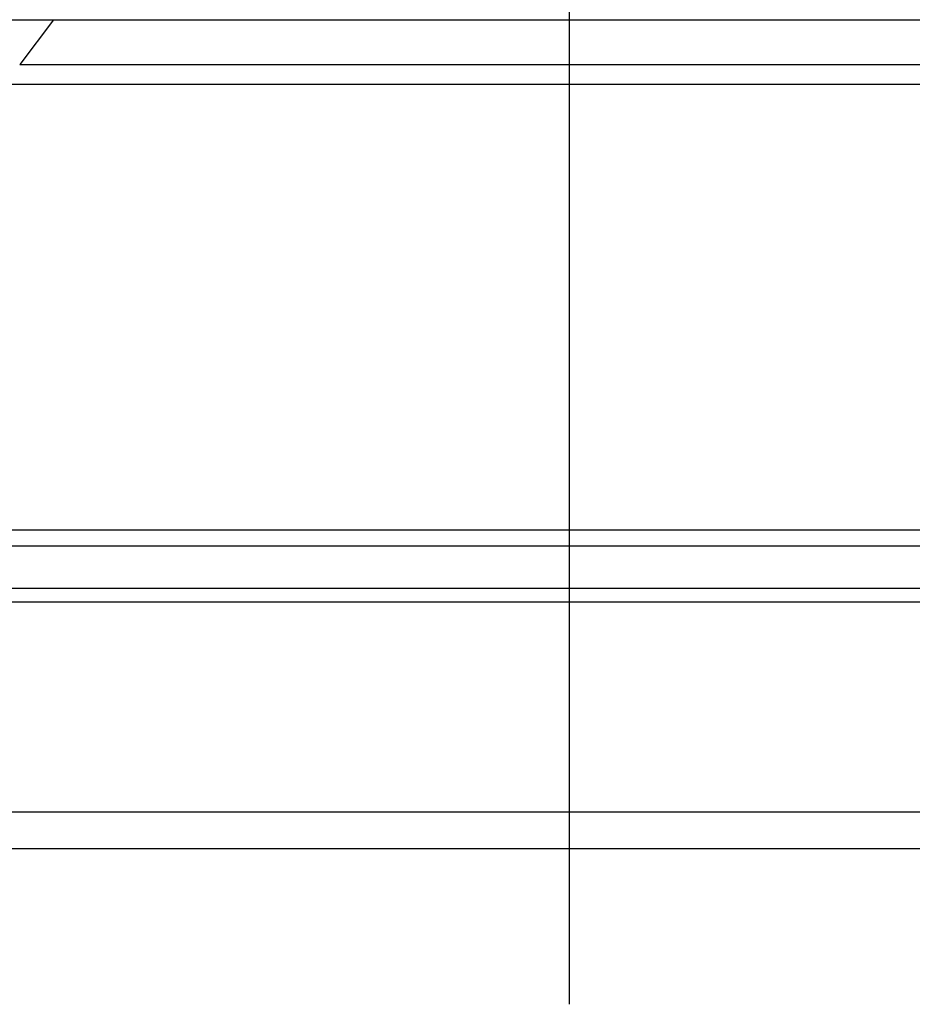
# Model space of a CAD drawing. Units: millimetres. Extents: x 3025 to 3619, y 75 to 495.
# Drawn here: x 3200 to 3245, y 169 to 219 of the extents above; entities that cross this region are included whole.
import ezdxf

# ---------------------------------------------------------------- set-up
doc = ezdxf.new("R2010")
doc.units = ezdxf.units.MM
doc.header["$LTSCALE"] = 46.255
doc.header["$PDMODE"] = 3
doc.header["$PDSIZE"] = 0.3125
doc.linetypes.add('CENTERLINE', pattern=[30, 12, -1.5, 3, -1.5, 12])
doc.layers.get('0').update_dxf_attribs({"linetype": 'CONTINUOUS'})
doc.layers.get('Defpoints').update_dxf_attribs({"linetype": 'CONTINUOUS'})
doc.layers.add('2', color=7, linetype='CONTINUOUS')
doc.styles.get("Standard").update_dxf_attribs({"font": 'txt', "width": 0.8})
doc.dimstyles.new('DSTYLE2', dxfattribs={"dimtxt": 5, "dimasz": 6, "dimexe": 1, "dimexo": 1, "dimgap": 1, "dimtad": 1, "dimdec": 3, "dimrnd": 0.1, "dimzin": 11, "dimdsep": 46, "dimtxsty": 'Standard', "dimcen": 0.09, "dimadec": 0, "dimazin": 0, "dimtp": 1, "dimtm": 1, "dimtfac": 1, "dimtdec": 3, "dimtofl": 0, "dimtmove": 2, "dimatfit": 3, "dimfxl": 1, "dimtolj": 1, "dimtzin": 0, "dimarcsym": 0})

# ---------------------------------------------------------------- blocks, each defined once
blk = doc.blocks.new('_AH13')
at = {"color": 0, "linetype": 'Continuous'}
blk.add_solid([(0, 0), (1, -0.166667), (1, 0.166667), (0, 0)], dxfattribs=at)
blk = doc.blocks.new('*D4')
at = {"layer": '2', "color": 0, "linetype": 'Continuous', "lineweight": -2, "transparency": 16777216}
for p, q in [((3228.786, 269.226), (3327.904, 269.226)), ((3326.904, 263.226), (3326.904, 183.126)), ((3292.093, 177.126), (3327.904, 177.126))]:
    blk.add_line(p, q, dxfattribs=at)
at = {"layer": 'Defpoints', "color": 0, "linetype": 'Continuous', "transparency": 16777216}
for p in [(3227.786, 269.226), (3291.093, 177.126), (3326.904, 177.126)]:
    blk.add_point(p, dxfattribs=at)
at = {"layer": '2', "color": 0, "linetype": 'Continuous', "lineweight": -2, "transparency": 16777216, "xscale": 6, "yscale": 6, "zscale": 6}
for p, rotation in [((3326.904, 269.226), 90), ((3326.904, 177.126), 270)]:
    blk.add_blockref('_AH13', p, dxfattribs=dict(at, rotation=rotation))
at = {"layer": '2', "color": 0, "linetype": 'Continuous', "transparency": 16777216, "insert": (3320.902, 223.176), "char_height": 5, "attachment_point": 5, "rotation": 90}
blk.add_mtext('\\A1;92', dxfattribs=at)

msp = doc.modelspace()

# ---------------------------------------------------------------- linework, layer by layer
at = {"layer": '2', "color": 4, "linetype": 'CENTERLINE'}
msp.add_line((3227.7858, 277.5962), (3227.7858, 169.1884), dxfattribs=at)
at = {"layer": '2', "color": 5, "linetype": 'Continuous'}
for p, q in [((3175.1534, 219.4598), (3201.446, 219.4598)), ((3201.4461, 219.4598), (3199.7272, 217.1681)), ((3201.4461, 219.4598), (3280.3241, 219.4598)), ((3199.7272, 217.1681), (3283.7617, 217.1681)), ((3199.3376, 216.1618), (3284.541, 216.1618)), ((3195.3768, 193.4194), (3292.4625, 193.4194)), ((3195.2954, 192.5896), (3292.6254, 192.5896)), ((3292.7387, 190.4264), (3195.2387, 190.4264)), ((3292.7021, 189.7274), (3195.257, 189.7274)), ((3163.3364, 179.0217), (3292.141, 179.0217)), ((3290.1438, 177.1264), (3165.3337, 177.1264))]:
    msp.add_line(p, q, dxfattribs=at)
msp.add_lwpolyline([(3203.1678, 190.4264), (3203.1678, 190.4264, 0.0002365), (3203.1677, 190.4264, 0.0002447), (3203.1677, 190.4264, 0.000238), (3203.1676, 190.4264, 0.0002145), (3203.1676, 190.4264, 0.0001976), (3203.1675, 190.4264, 0.0001824), (3203.1675, 190.4264, 0.0001682), (3203.1674, 190.4264, 0.0001511), (3203.1674, 190.4264, 0.0001363), (3203.1673, 190.4264, 0.0001197), (3203.1673, 190.4264, 0.000105), (3203.1672, 190.4264, 0.0000881), (3203.1672, 190.4264, 0.0000731), (3203.1671, 190.4264, 0.0000559), (3203.1671, 190.4264, 0.0000405), (3203.167, 190.4264, 0.0000229), (3203.167, 190.4264, 0.000007), (3203.1669, 190.4264, -0.0000113), (3203.1669, 190.4264, -0.0000279), (3203.1668, 190.4264, -0.000047), (3203.1668, 190.4264, -0.0000644), (3203.1668, 190.4264, -0.0000843), (3203.1667, 190.4264, -0.0001031), (3203.1667, 190.4264, -0.0001249), (3203.1666, 190.4264, -0.0001442), (3203.1666, 190.4264, -0.0001653), (3203.1665, 190.4264, -0.0001894), (3203.1665, 190.4264, -0.000221), (3203.1664, 190.4264, -0.0002354), (3203.1664, 190.4264, -0.0002379), (3203.1664, 190.4264, -0.0002982), (3203.1663, 190.4264, -0.0004098), (3203.1663, 190.4264, -0.0003228), (3203.1662, 190.4264, -0.0000765), (3203.1662, 190.4264, -0.0005403), (3203.1662, 190.4264, -0.0010916), (3203.1661, 190.4264, -0.0005727), (3203.166, 190.4264, -0.0003063)], format="xyb", dxfattribs=at)

# ---------------------------------------------------------------- dimensions: what is measured, and where the dimension line sits
at = {"layer": '2', "color": 1, "linetype": 'Continuous'}
dim = msp.add_linear_dim(base=(3326.9038, 177.1264), p1=(3227.7858, 269.2264), p2=(3291.0927, 177.1264), angle=90, text='92', dimstyle='DSTYLE2', override={"dimblk": '_AH13', "dimsah": 0}, dxfattribs=at)
dim.commit()
dim.dimension.update_dxf_attribs({"geometry": '*D4', "text_midpoint": (3320.9018, 223.1764), "dimtype": 128})

doc.saveas('drawing.dxf')
